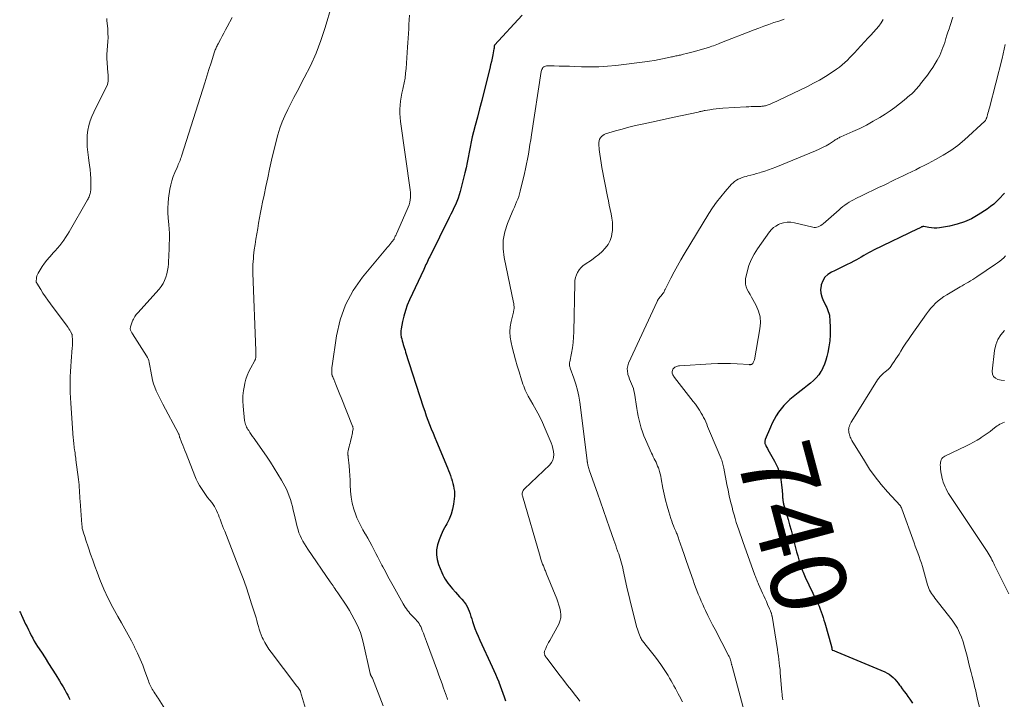
# Model space of a CAD drawing. Units: feet. Extents: x 2020000 to 2025000, y 535000 to 540000.
# Drawn here: x 2020405 to 2020666, y 536117 to 536297 of the extents above; entities that cross this region are included whole.
import ezdxf
from ezdxf.enums import TextEntityAlignment as Align

# ---------------------------------------------------------------- set-up
doc = ezdxf.new("R2010")
doc.units = ezdxf.units.FT
doc.header["$LTSCALE"] = 100
doc.header["$MEASUREMENT"] = 0
for name, color, linetype, lineweight in [('CONTOUR INDEX', 32, 'Continuous', 25), ('CONTOUR INDEX LABEL', 7, 'Continuous', 15), ('CONTOUR INTERMEDIATE', 40, 'Continuous', 15)]:
    doc.layers.add(name, color=color, linetype=linetype, lineweight=lineweight)
doc.styles.add('slant', font='romans.shx', dxfattribs={"oblique": 14.999978})

msp = doc.modelspace()

# ---------------------------------------------------------------- linework, layer by layer
at = {"layer": 'CONTOUR INDEX', "flags": 128}
for points, elevation in [([(2020538.04, 536298.53), (2020530.76, 536290.62), (2020530.74, 536290.6), (2020530.73, 536290.58), (2020530.72, 536290.56), (2020530.71, 536290.54), (2020530.69, 536290.47), (2020530.68, 536290.45), (2020530.68, 536290.43), (2020530.67, 536290.4), (2020530.67, 536290.38), (2020530.65, 536290.16), (2020530.63, 536290.03), (2020530.62, 536289.89), (2020530.6, 536289.76), (2020530.57, 536289.63), (2020530.27, 536288.07), (2020530.09, 536287.15), (2020529.89, 536286.24), (2020529.68, 536285.34), (2020529.46, 536284.43), (2020527.89, 536278.13), (2020527.33, 536275.93), (2020526.77, 536273.73), (2020526.2, 536271.53), (2020525.62, 536269.33), (2020525.18, 536267.64), (2020524.84, 536266.29), (2020524.53, 536264.93), (2020524.26, 536263.56), (2020524.01, 536262.18), (2020523.77, 536260.81), (2020523.5, 536259.44), (2020523.2, 536258.07), (2020522.87, 536256.72), (2020521.62, 536251.79), (2020521.36, 536250.89), (2020521.07, 536250), (2020520.73, 536249.13), (2020520.36, 536248.27), (2020519.96, 536247.42), (2020519.56, 536246.57), (2020519.15, 536245.73), (2020518.74, 536244.89), (2020513.54, 536234.49), (2020513.34, 536234.07), (2020513.13, 536233.65), (2020512.93, 536233.23), (2020512.73, 536232.81), (2020512.54, 536232.38), (2020512.34, 536231.95), (2020512.14, 536231.53), (2020511.94, 536231.1), (2020508.17, 536223.01), (2020507.59, 536221.62), (2020507.07, 536220.2), (2020506.65, 536218.75), (2020506.31, 536217.27), (2020505.94, 536215.36), (2020505.87, 536214.82), (2020505.85, 536214.29), (2020505.89, 536213.76), (2020505.99, 536213.22), (2020506, 536213.18), (2020506.12, 536212.67), (2020506.26, 536212.16), (2020506.39, 536211.66), (2020506.53, 536211.16), (2020506.68, 536210.65), (2020506.83, 536210.15), (2020506.99, 536209.65), (2020507.14, 536209.15), (2020511.82, 536194.64), (2020512.21, 536193.47), (2020512.62, 536192.3), (2020513.05, 536191.15), (2020513.5, 536190), (2020513.96, 536188.85), (2020514.42, 536187.71), (2020514.89, 536186.57), (2020515.36, 536185.43), (2020518.24, 536178.48), (2020518.52, 536177.81), (2020518.78, 536177.13), (2020519.03, 536176.44), (2020519.26, 536175.75), (2020519.28, 536175.69), (2020519.49, 536175.03), (2020519.68, 536174.36), (2020519.84, 536173.68), (2020519.98, 536173), (2020520.07, 536172.31), (2020520.12, 536171.62), (2020520.1, 536170.93), (2020520.03, 536170.25), (2020519.83, 536168.86), (2020519.56, 536167.5), (2020519.19, 536166.18), (2020518.67, 536164.9), (2020518.05, 536163.66), (2020517.78, 536163.19), (2020517.13, 536161.95), (2020516.55, 536160.7), (2020516.05, 536159.4), (2020515.61, 536158.08), (2020515.37, 536156.75), (2020515.3, 536155.42), (2020515.51, 536154.12), (2020515.89, 536152.82), (2020516.75, 536150.72), (2020517.02, 536150.12), (2020517.31, 536149.54), (2020517.63, 536148.98), (2020517.98, 536148.43), (2020518.36, 536147.9), (2020518.75, 536147.37), (2020519.16, 536146.87), (2020519.59, 536146.38), (2020520.39, 536145.5), (2020520.93, 536144.89), (2020521.48, 536144.27), (2020522.02, 536143.65), (2020522.55, 536143.03), (2020522.69, 536142.86), (2020523.11, 536142.3), (2020523.49, 536141.71), (2020523.78, 536141.08), (2020524.03, 536140.42), (2020524.24, 536139.74), (2020524.46, 536139.06), (2020524.68, 536138.39), (2020524.9, 536137.71), (2020525.17, 536136.94), (2020525.55, 536135.88), (2020525.95, 536134.84), (2020526.38, 536133.81), (2020526.84, 536132.78), (2020530.14, 536125.69), (2020530.59, 536124.7), (2020531.03, 536123.71), (2020531.45, 536122.71), (2020531.86, 536121.7), (2020531.89, 536121.63), (2020532.27, 536120.66), (2020532.63, 536119.68), (2020532.97, 536118.69), (2020533.3, 536117.7), (2020533.63, 536116.7)], 760), ([(2020666.06, 536251.37), (2020665.81, 536251.07), (2020664.84, 536250), (2020664.06, 536249.2), (2020663.25, 536248.45), (2020662.38, 536247.77), (2020661.48, 536247.12), (2020659.11, 536245.57), (2020657.32, 536244.56), (2020655.47, 536243.7), (2020653.52, 536243.08), (2020651.52, 536242.62), (2020648.85, 536242.18), (2020648.13, 536242.1), (2020647.41, 536242.07), (2020646.7, 536242.12), (2020645.98, 536242.22), (2020644.71, 536242.46), (2020644.63, 536242.47), (2020644.55, 536242.47), (2020644.47, 536242.47), (2020644.39, 536242.46), (2020644.31, 536242.45), (2020644.24, 536242.43), (2020644.16, 536242.4), (2020644.09, 536242.37), (2020643.86, 536242.26), (2020643.68, 536242.17), (2020643.49, 536242.08), (2020643.31, 536241.99), (2020643.12, 536241.9), (2020631.34, 536236.22), (2020630.67, 536235.88), (2020630.01, 536235.53), (2020629.36, 536235.16), (2020628.72, 536234.77), (2020628.08, 536234.38), (2020627.44, 536234), (2020626.78, 536233.65), (2020626.12, 536233.31), (2020625.28, 536232.9), (2020624.19, 536232.36), (2020623.1, 536231.83), (2020622.01, 536231.3), (2020620.92, 536230.78), (2020620.13, 536230.41), (2020619.19, 536229.79), (2020618.4, 536229.04), (2020617.85, 536228.11), (2020617.46, 536227.05), (2020617.4, 536226.78), (2020617.29, 536225.76), (2020617.32, 536224.77), (2020617.57, 536223.8), (2020617.95, 536222.85), (2020618.45, 536221.92), (2020618.69, 536221.45), (2020618.92, 536220.97), (2020619.13, 536220.47), (2020619.32, 536219.98), (2020619.47, 536219.47), (2020619.6, 536218.96), (2020619.67, 536218.43), (2020619.71, 536217.9), (2020619.8, 536215.37), (2020619.79, 536213.77), (2020619.7, 536212.19), (2020619.49, 536210.62), (2020619.2, 536209.06), (2020618.97, 536208.05), (2020618.68, 536207.02), (2020618.33, 536206), (2020617.89, 536205.03), (2020617.39, 536204.07), (2020617.36, 536204.02), (2020616.77, 536203.16), (2020616.13, 536202.34), (2020615.4, 536201.61), (2020614.61, 536200.94), (2020613.77, 536200.3), (2020612.94, 536199.65), (2020612.12, 536199), (2020611.3, 536198.34), (2020609.15, 536196.58), (2020608.3, 536195.82), (2020607.51, 536195.03), (2020606.79, 536194.16), (2020606.11, 536193.26), (2020605.51, 536192.3), (2020604.94, 536191.32), (2020604.43, 536190.31), (2020603.96, 536189.28), (2020602.58, 536186), (2020602.53, 536185.83), (2020602.48, 536185.66), (2020602.46, 536185.49), (2020602.46, 536185.31), (2020602.48, 536185.14), (2020602.51, 536184.96), (2020602.56, 536184.8), (2020602.63, 536184.63), (2020602.73, 536184.42), (2020602.86, 536184.16), (2020603, 536183.9), (2020603.14, 536183.64), (2020603.29, 536183.38), (2020605.07, 536180.25), (2020605.52, 536179.38), (2020605.91, 536178.49), (2020606.22, 536177.56), (2020606.48, 536176.61), (2020606.58, 536176.16), (2020606.73, 536175.42), (2020606.85, 536174.68), (2020606.94, 536173.93), (2020607.02, 536173.18), (2020607.06, 536172.52), (2020607.09, 536172.1), (2020607.12, 536171.68), (2020607.15, 536171.26), (2020607.17, 536170.84), (2020607.19, 536170.49), (2020607.21, 536170.25), (2020607.24, 536170), (2020607.27, 536169.76), (2020607.31, 536169.52), (2020607.36, 536169.28), (2020607.41, 536169.05), (2020607.47, 536168.81), (2020607.54, 536168.58), (2020608.65, 536164.76), (2020609.05, 536163.34), (2020609.44, 536161.92), (2020609.82, 536160.49), (2020610.19, 536159.06), (2020610.37, 536158.3), (2020610.64, 536157.25), (2020610.92, 536156.2), (2020611.21, 536155.15), (2020611.5, 536154.1), (2020611.85, 536152.89), (2020611.99, 536152.45), (2020612.13, 536152.02), (2020612.29, 536151.6), (2020612.45, 536151.17), (2020612.63, 536150.76), (2020612.81, 536150.34), (2020613, 536149.93), (2020613.2, 536149.51), (2020616.21, 536143.18), (2020616.54, 536142.47), (2020616.85, 536141.75), (2020617.14, 536141.02), (2020617.42, 536140.29), (2020617.68, 536139.55), (2020617.93, 536138.81), (2020618.16, 536138.07), (2020618.38, 536137.32), (2020620.15, 536131.09), (2020620.17, 536131), (2020620.19, 536130.91), (2020620.21, 536130.81), (2020620.23, 536130.72), (2020620.25, 536130.64), (2020620.26, 536130.59), (2020620.27, 536130.53), (2020620.27, 536130.47), (2020620.27, 536130.42), (2020620.27, 536130.34), (2020620.27, 536130.32), (2020620.27, 536130.3), (2020620.28, 536130.28), (2020620.28, 536130.26), (2020620.3, 536130.17), (2020620.31, 536130.16), (2020620.32, 536130.14), (2020620.35, 536130.12), (2020620.75, 536129.98), (2020620.96, 536129.9), (2020621.18, 536129.82), (2020621.39, 536129.73), (2020621.6, 536129.65), (2020634.34, 536124.33), (2020634.93, 536124.04), (2020635.49, 536123.71), (2020636.02, 536123.32), (2020636.51, 536122.88), (2020636.98, 536122.4), (2020637.42, 536121.91), (2020637.84, 536121.39), (2020638.24, 536120.86), (2020638.45, 536120.56), (2020638.95, 536119.87), (2020639.45, 536119.18), (2020639.95, 536118.5), (2020640.46, 536117.81), (2020640.97, 536117.14), (2020641.69, 536116.09)], 740), ([(2020404.69, 536140.47), (2020404.8, 536140.24), (2020404.92, 536140.02), (2020405.03, 536139.8), (2020405.14, 536139.58), (2020405.24, 536139.36), (2020406.3, 536137.05), (2020406.66, 536136.29), (2020407.03, 536135.52), (2020407.4, 536134.77), (2020407.79, 536134.01), (2020408.19, 536133.27), (2020408.6, 536132.53), (2020409.03, 536131.81), (2020409.48, 536131.09), (2020410.49, 536129.55), (2020411.45, 536128.07), (2020412.4, 536126.58), (2020413.35, 536125.09), (2020414.28, 536123.59), (2020415.27, 536122.01), (2020415.77, 536121.2), (2020416.25, 536120.38), (2020416.72, 536119.55), (2020417.18, 536118.72), (2020417.48, 536118.16), (2020417.77, 536117.6), (2020418.05, 536117.03)], 780)]:
    msp.add_lwpolyline(points, dxfattribs=dict(at, elevation=elevation))
at = {"layer": 'CONTOUR INTERMEDIATE', "flags": 128}
for points, elevation in [([(2020487.45, 536300.94), (2020485.78, 536295.31), (2020484.64, 536291.86), (2020483.37, 536288.47), (2020481.88, 536285.16), (2020480.26, 536281.91), (2020478.32, 536278.32), (2020477.49, 536276.73), (2020476.67, 536275.13), (2020475.88, 536273.51), (2020475.11, 536271.88), (2020474.41, 536270.23), (2020473.78, 536268.56), (2020473.24, 536266.85), (2020472.78, 536265.11), (2020471.57, 536260.06), (2020471.04, 536257.75), (2020470.53, 536255.45), (2020470.04, 536253.14), (2020469.56, 536250.82), (2020469.2, 536248.98), (2020468.93, 536247.58), (2020468.66, 536246.18), (2020468.4, 536244.78), (2020468.14, 536243.38), (2020467.89, 536241.98), (2020467.65, 536240.57), (2020467.43, 536239.16), (2020467.21, 536237.75), (2020466.99, 536236.27), (2020466.89, 536235.5), (2020466.8, 536234.74), (2020466.73, 536233.97), (2020466.67, 536233.21), (2020466.63, 536232.44), (2020466.61, 536231.67), (2020466.61, 536230.9), (2020466.63, 536230.13), (2020467.38, 536209.61), (2020467.38, 536209.32), (2020467.39, 536209.04), (2020467.4, 536208.75), (2020467.4, 536208.46), (2020467.4, 536208.28), (2020467.39, 536208.09), (2020467.38, 536207.9), (2020467.35, 536207.7), (2020467.32, 536207.51), (2020467.26, 536207.27), (2020467.25, 536207.2), (2020467.22, 536207.14), (2020467.2, 536207.08), (2020467.16, 536207.02), (2020467.13, 536206.96), (2020467.09, 536206.9), (2020467.06, 536206.84), (2020467.02, 536206.78), (2020466.03, 536204.97), (2020465.54, 536204), (2020465.11, 536203), (2020464.76, 536201.96), (2020464.47, 536200.91), (2020464.34, 536200.33), (2020464.1, 536198.96), (2020463.95, 536197.59), (2020463.93, 536196.21), (2020464.01, 536194.83), (2020464.41, 536191.03), (2020464.46, 536190.67), (2020464.54, 536190.31), (2020464.65, 536189.97), (2020464.78, 536189.63), (2020464.93, 536189.3), (2020465.1, 536188.97), (2020465.29, 536188.66), (2020465.49, 536188.35), (2020465.8, 536187.88), (2020466.17, 536187.34), (2020466.54, 536186.81), (2020466.91, 536186.28), (2020467.28, 536185.74), (2020470.23, 536181.54), (2020471.28, 536179.99), (2020472.29, 536178.43), (2020473.26, 536176.83), (2020474.19, 536175.21), (2020475.05, 536173.65), (2020475.5, 536172.78), (2020475.9, 536171.9), (2020476.25, 536170.99), (2020476.56, 536170.07), (2020476.83, 536169.13), (2020477.09, 536168.19), (2020477.33, 536167.25), (2020477.56, 536166.3), (2020478.36, 536162.85), (2020478.58, 536162.05), (2020478.83, 536161.26), (2020479.14, 536160.5), (2020479.49, 536159.75), (2020479.88, 536159.01), (2020480.29, 536158.29), (2020480.73, 536157.58), (2020481.19, 536156.89), (2020487.11, 536148.28), (2020487.37, 536147.91), (2020487.62, 536147.54), (2020487.87, 536147.17), (2020488.12, 536146.8), (2020488.37, 536146.43), (2020488.62, 536146.06), (2020488.86, 536145.69), (2020489.11, 536145.32), (2020491.5, 536141.74), (2020492.21, 536140.64), (2020492.89, 536139.51), (2020493.52, 536138.36), (2020494.13, 536137.2), (2020494.67, 536136), (2020495.15, 536134.79), (2020495.54, 536133.54), (2020495.87, 536132.27), (2020497.74, 536123.89), (2020497.76, 536123.81), (2020497.78, 536123.73), (2020497.81, 536123.65), (2020497.84, 536123.57), (2020497.87, 536123.5), (2020497.91, 536123.42), (2020497.95, 536123.35), (2020497.99, 536123.28), (2020498.04, 536123.21), (2020498.08, 536123.14), (2020498.12, 536123.07), (2020498.16, 536123), (2020498.2, 536122.93), (2020498.24, 536122.86), (2020498.27, 536122.79), (2020498.31, 536122.72), (2020498.34, 536122.65), (2020501.22, 536115.35)], 768), ([(2020508.18, 536298.56), (2020508.1, 536297.34), (2020508.02, 536296.12), (2020507.96, 536294.9), (2020507.9, 536293.68), (2020507.84, 536292.47), (2020507.76, 536291.25), (2020507.68, 536290.03), (2020507.27, 536284.41), (2020507.15, 536283.13), (2020506.98, 536281.86), (2020506.75, 536280.59), (2020506.47, 536279.34), (2020506.37, 536278.95), (2020506.14, 536277.89), (2020505.94, 536276.82), (2020505.79, 536275.75), (2020505.68, 536274.67), (2020505.63, 536273.58), (2020505.63, 536272.5), (2020505.7, 536271.42), (2020505.81, 536270.34), (2020508.39, 536252.2), (2020508.46, 536251.54), (2020508.48, 536250.89), (2020508.44, 536250.23), (2020508.35, 536249.57), (2020508.22, 536248.92), (2020508.05, 536248.28), (2020507.83, 536247.66), (2020507.58, 536247.04), (2020504.71, 536240.59), (2020504.61, 536240.37), (2020504.51, 536240.15), (2020504.41, 536239.93), (2020504.31, 536239.71), (2020504.12, 536239.3), (2020504.06, 536239.18), (2020503.49, 536238.43), (2020503.22, 536238.07), (2020502.93, 536237.71), (2020502.65, 536237.36), (2020502.36, 536237), (2020495.72, 536229.05), (2020493.23, 536225.5), (2020491.17, 536221.75), (2020489.76, 536217.71), (2020488.78, 536213.48), (2020487.64, 536205.52), (2020487.6, 536205.11), (2020487.57, 536204.71), (2020487.56, 536204.31), (2020487.57, 536203.9), (2020487.6, 536203.14), (2020487.61, 536203.12), (2020487.61, 536203.09), (2020487.61, 536203.07), (2020487.62, 536203.05), (2020487.64, 536202.96), (2020487.65, 536202.93), (2020487.66, 536202.91), (2020487.67, 536202.89), (2020487.68, 536202.87), (2020487.8, 536202.6), (2020487.87, 536202.45), (2020487.93, 536202.29), (2020488, 536202.13), (2020488.07, 536201.98), (2020488.65, 536200.56), (2020489, 536199.7), (2020489.35, 536198.84), (2020489.7, 536197.97), (2020490.04, 536197.1), (2020493.07, 536189.51), (2020493.1, 536189.42), (2020493.13, 536189.33), (2020493.16, 536189.23), (2020493.17, 536189.14), (2020493.19, 536189.04), (2020493.19, 536188.95), (2020493.19, 536188.85), (2020493.18, 536188.76), (2020493.08, 536188.15), (2020493.01, 536187.75), (2020492.94, 536187.36), (2020492.85, 536186.96), (2020492.76, 536186.57), (2020492.51, 536185.54), (2020492.38, 536185.04), (2020492.26, 536184.54), (2020492.14, 536184.04), (2020492.02, 536183.54), (2020491.86, 536182.9), (2020491.83, 536182.72), (2020491.81, 536182.54), (2020491.8, 536182.36), (2020491.8, 536182.18), (2020491.82, 536181.98), (2020491.82, 536181.9), (2020491.84, 536181.81), (2020491.85, 536181.73), (2020491.87, 536181.65), (2020491.89, 536181.56), (2020491.91, 536181.48), (2020491.92, 536181.39), (2020491.93, 536181.31), (2020492.13, 536178.97), (2020492.23, 536177.72), (2020492.31, 536176.47), (2020492.39, 536175.21), (2020492.45, 536173.96), (2020492.51, 536172.28), (2020492.67, 536170.67), (2020492.93, 536169.09), (2020493.36, 536167.54), (2020493.91, 536166.02), (2020494.23, 536165.25), (2020494.72, 536164.15), (2020495.25, 536163.06), (2020495.82, 536162), (2020496.43, 536160.95), (2020496.48, 536160.86), (2020497.07, 536159.86), (2020497.65, 536158.86), (2020498.19, 536157.84), (2020498.73, 536156.82), (2020499.25, 536155.78), (2020499.77, 536154.75), (2020500.3, 536153.72), (2020500.84, 536152.7), (2020501.09, 536152.21), (2020501.76, 536150.94), (2020502.44, 536149.68), (2020503.13, 536148.42), (2020503.83, 536147.17), (2020506.53, 536142.4), (2020506.79, 536141.95), (2020507.06, 536141.51), (2020507.35, 536141.09), (2020507.65, 536140.67), (2020507.97, 536140.26), (2020508.3, 536139.86), (2020508.65, 536139.49), (2020509.01, 536139.12), (2020509.22, 536138.91), (2020509.54, 536138.58), (2020509.86, 536138.25), (2020510.15, 536137.9), (2020510.44, 536137.54), (2020510.7, 536137.16), (2020510.94, 536136.77), (2020511.14, 536136.36), (2020511.33, 536135.94), (2020511.57, 536135.33), (2020511.85, 536134.6), (2020512.13, 536133.87), (2020512.41, 536133.13), (2020512.68, 536132.39), (2020515.57, 536124.56), (2020515.98, 536123.44), (2020516.4, 536122.32), (2020516.81, 536121.2), (2020517.22, 536120.07), (2020517.76, 536118.59), (2020517.89, 536118.21), (2020518.02, 536117.82), (2020518.13, 536117.43), (2020518.23, 536117.04)], 764), ([(2020427.81, 536297.64), (2020427.85, 536297.12), (2020428.07, 536294.9), (2020428.14, 536293.77), (2020428.17, 536292.65), (2020428.11, 536291.53), (2020428.01, 536290.4), (2020427.91, 536289.28), (2020427.85, 536288.16), (2020427.86, 536287.03), (2020427.91, 536285.91), (2020428.13, 536283.29), (2020428.16, 536282.83), (2020428.19, 536282.38), (2020428.21, 536281.93), (2020428.22, 536281.48), (2020428.19, 536281.03), (2020428.12, 536280.59), (2020428, 536280.17), (2020427.82, 536279.76), (2020426.09, 536276.31), (2020425.52, 536275.16), (2020424.95, 536274), (2020424.41, 536272.84), (2020423.87, 536271.68), (2020423.41, 536270.49), (2020423.04, 536269.28), (2020422.81, 536268.04), (2020422.67, 536266.77), (2020422.65, 536266.47), (2020422.62, 536265.03), (2020422.65, 536263.6), (2020422.77, 536262.18), (2020422.96, 536260.76), (2020423.09, 536259.99), (2020423.26, 536258.79), (2020423.41, 536257.6), (2020423.5, 536256.4), (2020423.57, 536255.19), (2020423.63, 536253.54), (2020423.63, 536253.16), (2020423.63, 536252.78), (2020423.6, 536252.4), (2020423.56, 536252.03), (2020423.54, 536251.88), (2020423.49, 536251.58), (2020423.43, 536251.28), (2020423.34, 536250.99), (2020423.25, 536250.7), (2020423.13, 536250.41), (2020423.01, 536250.13), (2020422.87, 536249.86), (2020422.73, 536249.59), (2020417.85, 536241.11), (2020417.39, 536240.34), (2020416.91, 536239.59), (2020416.41, 536238.86), (2020415.88, 536238.14), (2020415.33, 536237.44), (2020414.76, 536236.75), (2020414.16, 536236.08), (2020413.55, 536235.43), (2020413.31, 536235.19), (2020412.6, 536234.4), (2020411.92, 536233.59), (2020411.3, 536232.73), (2020410.71, 536231.85), (2020409.65, 536230.13), (2020409.46, 536229.77), (2020409.3, 536229.39), (2020409.21, 536229), (2020409.14, 536228.59), (2020409.1, 536228.06), (2020409.11, 536227.91), (2020409.13, 536227.77), (2020409.17, 536227.64), (2020409.24, 536227.51), (2020410.29, 536225.8), (2020410.9, 536224.83), (2020411.54, 536223.88), (2020412.2, 536222.94), (2020412.87, 536222.01), (2020417.32, 536216.09), (2020417.56, 536215.75), (2020417.79, 536215.39), (2020418.01, 536215.03), (2020418.21, 536214.66), (2020418.52, 536214.05), (2020418.55, 536213.98), (2020418.58, 536213.9), (2020418.61, 536213.83), (2020418.63, 536213.75), (2020418.64, 536213.67), (2020418.66, 536213.6), (2020418.66, 536213.52), (2020418.67, 536213.44), (2020418.71, 536212.5), (2020418.73, 536211.95), (2020418.73, 536211.4), (2020418.71, 536210.85), (2020418.67, 536210.3), (2020418.37, 536206.78), (2020418.27, 536205.39), (2020418.19, 536204), (2020418.14, 536202.6), (2020418.11, 536201.21), (2020418.11, 536199.81), (2020418.14, 536198.42), (2020418.2, 536197.02), (2020418.28, 536195.63), (2020418.94, 536186.39), (2020418.97, 536185.97), (2020419.01, 536185.54), (2020419.05, 536185.12), (2020419.09, 536184.69), (2020419.14, 536184.12), (2020419.16, 536183.98), (2020419.18, 536183.84), (2020419.2, 536183.7), (2020419.22, 536183.57), (2020419.24, 536183.43), (2020419.26, 536183.29), (2020419.29, 536183.15), (2020419.31, 536183.01), (2020419.4, 536182.4), (2020419.47, 536181.96), (2020419.53, 536181.51), (2020419.59, 536181.06), (2020419.65, 536180.62), (2020420.31, 536175.42), (2020420.4, 536174.7), (2020420.47, 536173.97), (2020420.53, 536173.25), (2020420.58, 536172.52), (2020420.63, 536171.8), (2020420.67, 536171.07), (2020420.72, 536170.35), (2020420.77, 536169.62), (2020421.21, 536163.43), (2020421.26, 536162.93), (2020421.34, 536162.43), (2020421.46, 536161.95), (2020421.59, 536161.46), (2020421.75, 536160.98), (2020421.91, 536160.5), (2020422.06, 536160.02), (2020422.22, 536159.54), (2020422.98, 536157.24), (2020423.53, 536155.61), (2020424.1, 536153.99), (2020424.68, 536152.38), (2020425.28, 536150.77), (2020426.01, 536148.86), (2020427.04, 536146.33), (2020428.16, 536143.84), (2020429.4, 536141.41), (2020430.73, 536139.02), (2020431.73, 536137.32), (2020432.63, 536135.76), (2020433.5, 536134.19), (2020434.35, 536132.61), (2020435.18, 536131.01), (2020435.23, 536130.93), (2020435.99, 536129.36), (2020436.71, 536127.76), (2020437.36, 536126.14), (2020437.97, 536124.5), (2020438.86, 536121.96), (2020439, 536121.58), (2020439.15, 536121.2), (2020439.32, 536120.83), (2020439.5, 536120.47), (2020439.69, 536120.11), (2020439.9, 536119.76), (2020440.11, 536119.42), (2020440.34, 536119.08), (2020440.42, 536118.96), (2020440.7, 536118.56), (2020440.97, 536118.16), (2020441.23, 536117.76), (2020441.49, 536117.35), (2020444.59, 536112.46)], 776), ([(2020461.11, 536297.95), (2020459.81, 536295.5), (2020459.37, 536294.66), (2020458.91, 536293.82), (2020458.46, 536292.98), (2020458, 536292.14), (2020457.37, 536290.99), (2020457.23, 536290.73), (2020457.09, 536290.46), (2020456.97, 536290.19), (2020456.85, 536289.92), (2020456.73, 536289.64), (2020456.62, 536289.36), (2020456.52, 536289.08), (2020456.43, 536288.79), (2020455.5, 536285.87), (2020454.94, 536284.13), (2020454.39, 536282.38), (2020453.83, 536280.64), (2020453.28, 536278.89), (2020447.7, 536261.19), (2020447.58, 536260.8), (2020447.44, 536260.42), (2020447.29, 536260.04), (2020447.14, 536259.67), (2020446.98, 536259.3), (2020446.82, 536258.93), (2020446.65, 536258.56), (2020446.49, 536258.19), (2020445.87, 536256.81), (2020445.44, 536255.73), (2020445.07, 536254.64), (2020444.79, 536253.52), (2020444.58, 536252.38), (2020444.23, 536250.01), (2020444.09, 536248.71), (2020444.01, 536247.42), (2020444.03, 536246.12), (2020444.11, 536244.82), (2020444.29, 536242.95), (2020444.32, 536242.58), (2020444.36, 536242.22), (2020444.39, 536241.85), (2020444.43, 536241.48), (2020444.46, 536241.11), (2020444.48, 536240.75), (2020444.48, 536240.38), (2020444.48, 536240.01), (2020444.46, 536238.91), (2020444.43, 536237.99), (2020444.4, 536237.08), (2020444.36, 536236.16), (2020444.32, 536235.25), (2020444.19, 536232.61), (2020444.1, 536231.7), (2020443.97, 536230.79), (2020443.77, 536229.9), (2020443.52, 536229.02), (2020443.18, 536228.17), (2020442.77, 536227.36), (2020442.27, 536226.61), (2020441.71, 536225.9), (2020436.07, 536219.61), (2020436.01, 536219.55), (2020435.96, 536219.49), (2020435.9, 536219.44), (2020435.84, 536219.38), (2020435.78, 536219.32), (2020435.73, 536219.26), (2020435.68, 536219.2), (2020435.63, 536219.14), (2020435.28, 536218.63), (2020435.08, 536218.3), (2020434.89, 536217.96), (2020434.74, 536217.61), (2020434.6, 536217.25), (2020434.13, 536215.87), (2020434.09, 536215.72), (2020434.06, 536215.57), (2020434.05, 536215.41), (2020434.06, 536215.26), (2020434.09, 536215.11), (2020434.13, 536214.96), (2020434.18, 536214.82), (2020434.26, 536214.68), (2020434.28, 536214.64), (2020434.38, 536214.49), (2020434.48, 536214.33), (2020434.57, 536214.18), (2020434.67, 536214.03), (2020438.37, 536208.18), (2020438.6, 536207.77), (2020438.8, 536207.35), (2020438.96, 536206.91), (2020439.1, 536206.45), (2020439.2, 536205.99), (2020439.3, 536205.53), (2020439.39, 536205.06), (2020439.47, 536204.59), (2020439.78, 536202.73), (2020439.98, 536201.76), (2020440.24, 536200.8), (2020440.57, 536199.86), (2020440.95, 536198.94), (2020441.39, 536198.04), (2020441.83, 536197.14), (2020442.28, 536196.25), (2020442.75, 536195.36), (2020446.88, 536187.59), (2020446.9, 536187.54), (2020446.93, 536187.5), (2020446.95, 536187.45), (2020446.96, 536187.39), (2020446.98, 536187.34), (2020446.99, 536187.29), (2020447.01, 536187.24), (2020447.02, 536187.19), (2020447.06, 536187.03), (2020447.09, 536186.9), (2020447.13, 536186.77), (2020447.17, 536186.65), (2020447.22, 536186.52), (2020447.7, 536185.28), (2020447.99, 536184.53), (2020448.28, 536183.79), (2020448.57, 536183.04), (2020448.86, 536182.29), (2020451.19, 536176.35), (2020451.57, 536175.47), (2020451.98, 536174.61), (2020452.43, 536173.78), (2020452.93, 536172.97), (2020453.46, 536172.18), (2020454, 536171.39), (2020454.57, 536170.63), (2020455.16, 536169.88), (2020455.68, 536169.24), (2020456.05, 536168.74), (2020456.4, 536168.23), (2020456.7, 536167.69), (2020456.98, 536167.13), (2020457.23, 536166.57), (2020457.47, 536165.99), (2020457.7, 536165.41), (2020457.93, 536164.83), (2020458.03, 536164.56), (2020458.3, 536163.84), (2020458.57, 536163.13), (2020458.84, 536162.41), (2020459.12, 536161.69), (2020463.16, 536151.3), (2020463.99, 536149.11), (2020464.79, 536146.9), (2020465.55, 536144.67), (2020466.28, 536142.44), (2020467.23, 536139.47), (2020467.46, 536138.71), (2020467.68, 536137.95), (2020467.87, 536137.18), (2020468.06, 536136.42), (2020468.26, 536135.65), (2020468.5, 536134.9), (2020468.78, 536134.17), (2020469.1, 536133.45), (2020469.31, 536133.03), (2020469.78, 536132.12), (2020470.29, 536131.24), (2020470.85, 536130.38), (2020471.44, 536129.55), (2020478, 536120.91), (2020478.17, 536120.69), (2020478.34, 536120.47), (2020478.51, 536120.26), (2020478.68, 536120.04), (2020478.89, 536119.77), (2020478.95, 536119.69), (2020479.01, 536119.6), (2020479.07, 536119.51), (2020479.12, 536119.41), (2020479.16, 536119.32), (2020479.21, 536119.22), (2020479.24, 536119.12), (2020479.28, 536119.02), (2020480.83, 536113.79)], 772), ([(2020607.56, 536297.51), (2020606.88, 536297.25), (2020606.2, 536297.01), (2020604.9, 536296.57), (2020603.57, 536296.11), (2020602.24, 536295.64), (2020600.92, 536295.14), (2020599.61, 536294.64), (2020590.57, 536291.1), (2020590.14, 536290.94), (2020589.72, 536290.78), (2020589.29, 536290.62), (2020588.86, 536290.46), (2020588.43, 536290.31), (2020588, 536290.16), (2020587.57, 536290.02), (2020587.13, 536289.89), (2020583.82, 536288.93), (2020583.1, 536288.73), (2020582.38, 536288.53), (2020581.66, 536288.36), (2020580.93, 536288.19), (2020580.07, 536287.99), (2020579.77, 536287.93), (2020579.47, 536287.86), (2020579.17, 536287.8), (2020578.87, 536287.73), (2020578.57, 536287.67), (2020578.27, 536287.6), (2020577.97, 536287.54), (2020577.67, 536287.47), (2020575.72, 536287.04), (2020574.45, 536286.78), (2020573.17, 536286.55), (2020571.88, 536286.35), (2020570.59, 536286.17), (2020562.97, 536285.25), (2020560.69, 536285.02), (2020558.41, 536284.88), (2020556.13, 536284.84), (2020553.84, 536284.87), (2020551.93, 536284.95), (2020550.6, 536285), (2020549.27, 536285.04), (2020547.93, 536285.06), (2020546.6, 536285.08), (2020544.5, 536285.1), (2020544.24, 536285.06), (2020543.99, 536284.98), (2020543.78, 536284.84), (2020543.59, 536284.65), (2020543.43, 536284.42), (2020543.31, 536284.17), (2020543.22, 536283.91), (2020543.15, 536283.64), (2020540.54, 536266.83), (2020540.34, 536265.53), (2020540.13, 536264.24), (2020539.92, 536262.95), (2020539.71, 536261.66), (2020539.48, 536260.37), (2020539.23, 536259.09), (2020538.96, 536257.81), (2020538.67, 536256.53), (2020537.57, 536251.89), (2020537.38, 536251.16), (2020537.16, 536250.44), (2020536.89, 536249.73), (2020536.61, 536249.04), (2020536.3, 536248.35), (2020536, 536247.66), (2020535.7, 536246.96), (2020535.41, 536246.27), (2020534.17, 536243.3), (2020533.48, 536241.1), (2020533.06, 536238.87), (2020533.05, 536236.6), (2020533.31, 536234.31), (2020535.79, 536222.35), (2020535.84, 536222.09), (2020535.88, 536221.83), (2020535.9, 536221.58), (2020535.92, 536221.32), (2020535.94, 536220.83), (2020535.94, 536220.72), (2020535.87, 536220.37), (2020535.84, 536220.21), (2020535.81, 536220.05), (2020535.77, 536219.9), (2020535.73, 536219.74), (2020535.14, 536217.29), (2020534.91, 536215.91), (2020534.81, 536214.53), (2020534.9, 536213.14), (2020535.13, 536211.76), (2020535.44, 536210.45), (2020535.85, 536208.81), (2020536.28, 536207.17), (2020536.75, 536205.55), (2020537.25, 536203.93), (2020537.93, 536201.81), (2020538.11, 536201.25), (2020538.29, 536200.71), (2020538.47, 536200.16), (2020538.66, 536199.61), (2020538.87, 536199.07), (2020539.1, 536198.54), (2020539.36, 536198.03), (2020539.64, 536197.52), (2020540.91, 536195.37), (2020541.8, 536193.79), (2020542.66, 536192.17), (2020543.44, 536190.53), (2020544.18, 536188.86), (2020545.75, 536185.12), (2020546.02, 536184.37), (2020546.24, 536183.6), (2020546.38, 536182.81), (2020546.46, 536182.01), (2020546.4, 536181.25), (2020546.22, 536180.53), (2020545.86, 536179.88), (2020545.38, 536179.28), (2020538.66, 536172.89), (2020538.49, 536172.7), (2020538.34, 536172.49), (2020538.23, 536172.27), (2020538.14, 536172.03), (2020538.1, 536171.77), (2020538.08, 536171.52), (2020538.1, 536171.27), (2020538.15, 536171.02), (2020542.82, 536154.99), (2020542.97, 536154.48), (2020543.14, 536153.97), (2020543.32, 536153.46), (2020543.5, 536152.96), (2020543.69, 536152.49), (2020543.79, 536152.23), (2020543.9, 536151.96), (2020544, 536151.7), (2020544.11, 536151.44), (2020544.22, 536151.18), (2020544.33, 536150.92), (2020544.43, 536150.66), (2020544.54, 536150.4), (2020547.24, 536143.75), (2020547.55, 536142.92), (2020547.83, 536142.07), (2020548.06, 536141.22), (2020548.27, 536140.35), (2020548.35, 536139.49), (2020548.31, 536138.65), (2020548.1, 536137.83), (2020547.76, 536137.03), (2020545.37, 536132.69), (2020545.09, 536132.16), (2020544.82, 536131.63), (2020544.57, 536131.08), (2020544.33, 536130.53), (2020544.03, 536129.82), (2020543.97, 536129.63), (2020543.94, 536129.43), (2020543.96, 536129.22), (2020544, 536129.02), (2020544.06, 536128.85), (2020544.11, 536128.73), (2020544.16, 536128.62), (2020544.22, 536128.52), (2020544.29, 536128.41), (2020544.36, 536128.31), (2020544.43, 536128.21), (2020544.51, 536128.12), (2020544.58, 536128.02), (2020548.13, 536123.34), (2020549.12, 536122.05), (2020550.12, 536120.76), (2020551.13, 536119.48), (2020552.14, 536118.21), (2020552.68, 536117.54), (2020553.41, 536116.59)], 756), ([(2020633.92, 536297.38), (2020633.33, 536296.52), (2020632.69, 536295.68), (2020632.02, 536294.87), (2020631.34, 536294.08), (2020630.64, 536293.29), (2020629.94, 536292.51), (2020626.98, 536289.33), (2020626.34, 536288.64), (2020625.69, 536287.96), (2020625.04, 536287.29), (2020624.39, 536286.62), (2020623.71, 536285.97), (2020623.01, 536285.35), (2020622.28, 536284.78), (2020621.51, 536284.23), (2020620.07, 536283.27), (2020618.54, 536282.29), (2020617, 536281.36), (2020615.41, 536280.5), (2020613.8, 536279.67), (2020606.23, 536276), (2020605.64, 536275.73), (2020605.05, 536275.46), (2020604.45, 536275.22), (2020603.85, 536274.98), (2020603.11, 536274.7), (2020602.87, 536274.62), (2020602.63, 536274.55), (2020602.39, 536274.49), (2020602.14, 536274.44), (2020601.89, 536274.41), (2020601.65, 536274.38), (2020601.4, 536274.36), (2020601.15, 536274.35), (2020600.27, 536274.34), (2020599.58, 536274.33), (2020598.89, 536274.31), (2020598.2, 536274.28), (2020597.51, 536274.24), (2020591.32, 536273.88), (2020590.45, 536273.82), (2020589.59, 536273.73), (2020588.74, 536273.62), (2020587.88, 536273.48), (2020586.65, 536273.27), (2020586.41, 536273.23), (2020586.18, 536273.18), (2020585.95, 536273.13), (2020585.71, 536273.08), (2020585.48, 536273.02), (2020585.25, 536272.97), (2020585.02, 536272.92), (2020584.79, 536272.87), (2020578.41, 536271.46), (2020576.4, 536271.02), (2020574.39, 536270.58), (2020572.37, 536270.16), (2020570.36, 536269.75), (2020569.9, 536269.65), (2020568.12, 536269.26), (2020566.35, 536268.84), (2020564.59, 536268.36), (2020562.84, 536267.85), (2020560.22, 536267.05), (2020559.82, 536266.87), (2020559.44, 536266.65), (2020559.12, 536266.36), (2020558.84, 536266.02), (2020558.63, 536265.63), (2020558.48, 536265.23), (2020558.42, 536264.8), (2020558.41, 536264.36), (2020558.55, 536262.89), (2020558.68, 536261.7), (2020558.83, 536260.52), (2020559.02, 536259.35), (2020559.23, 536258.17), (2020560.73, 536250.43), (2020560.95, 536249.29), (2020561.19, 536248.16), (2020561.43, 536247.02), (2020561.69, 536245.89), (2020561.9, 536244.75), (2020562.03, 536243.61), (2020562.06, 536242.46), (2020562.02, 536241.31), (2020562, 536241.04), (2020561.79, 536239.87), (2020561.43, 536238.76), (2020560.86, 536237.74), (2020560.14, 536236.78), (2020559.28, 536235.91), (2020558.38, 536235.08), (2020557.43, 536234.32), (2020556.43, 536233.61), (2020554.79, 536232.52), (2020554.2, 536232.06), (2020553.65, 536231.55), (2020553.19, 536230.96), (2020552.78, 536230.33), (2020552.46, 536229.64), (2020552.22, 536228.94), (2020552.08, 536228.21), (2020552.01, 536227.46), (2020551.79, 536214.54), (2020551.73, 536213.13), (2020551.61, 536211.72), (2020551.41, 536210.33), (2020551.17, 536208.94), (2020550.68, 536206.59), (2020550.64, 536206.38), (2020550.62, 536206.16), (2020550.62, 536205.95), (2020550.64, 536205.73), (2020550.67, 536205.52), (2020550.71, 536205.31), (2020550.77, 536205.1), (2020550.84, 536204.89), (2020551.82, 536202.23), (2020552.33, 536200.68), (2020552.77, 536199.12), (2020553.1, 536197.52), (2020553.36, 536195.91), (2020555.32, 536180.4), (2020555.34, 536180.25), (2020555.36, 536180.1), (2020555.38, 536179.94), (2020555.41, 536179.79), (2020555.43, 536179.64), (2020555.46, 536179.49), (2020555.49, 536179.34), (2020555.53, 536179.19), (2020555.61, 536178.88), (2020555.69, 536178.57), (2020555.78, 536178.27), (2020555.87, 536177.97), (2020555.97, 536177.67), (2020558.02, 536171.8), (2020558.83, 536169.48), (2020559.64, 536167.16), (2020560.46, 536164.84), (2020561.27, 536162.52), (2020562.39, 536159.3), (2020562.65, 536158.59), (2020562.9, 536157.87), (2020563.15, 536157.17), (2020563.41, 536156.46), (2020563.49, 536156.23), (2020563.7, 536155.63), (2020563.9, 536155.03), (2020564.1, 536154.43), (2020564.28, 536153.82), (2020564.45, 536153.21), (2020564.62, 536152.6), (2020564.76, 536151.98), (2020564.9, 536151.36), (2020565.34, 536149.3), (2020565.69, 536147.66), (2020566.06, 536146.01), (2020566.46, 536144.37), (2020566.86, 536142.73), (2020568.54, 536136.16), (2020568.68, 536135.65), (2020568.83, 536135.15), (2020569, 536134.65), (2020569.19, 536134.16), (2020569.37, 536133.73), (2020569.48, 536133.46), (2020569.61, 536133.2), (2020569.76, 536132.96), (2020569.92, 536132.71), (2020570.08, 536132.48), (2020570.26, 536132.25), (2020570.43, 536132.02), (2020570.61, 536131.79), (2020573.42, 536128.29), (2020574.18, 536127.3), (2020574.91, 536126.3), (2020575.6, 536125.27), (2020576.27, 536124.22), (2020576.79, 536123.37), (2020577.19, 536122.69), (2020577.59, 536122.01), (2020577.98, 536121.33), (2020578.36, 536120.64), (2020578.73, 536119.95), (2020579.1, 536119.26), (2020579.47, 536118.57), (2020579.83, 536117.87), (2020580.59, 536116.43)], 752), ([(2020652.41, 536298.06), (2020651.64, 536295.8), (2020651.35, 536294.94), (2020651.07, 536294.09), (2020650.79, 536293.22), (2020650.52, 536292.36), (2020650.43, 536292.05), (2020650.2, 536291.35), (2020649.97, 536290.64), (2020649.73, 536289.94), (2020649.47, 536289.24), (2020649.2, 536288.56), (2020648.89, 536287.88), (2020648.55, 536287.23), (2020648.18, 536286.58), (2020647.67, 536285.75), (2020647.02, 536284.71), (2020646.34, 536283.68), (2020645.62, 536282.68), (2020644.88, 536281.7), (2020643.8, 536280.31), (2020643.48, 536279.9), (2020643.15, 536279.51), (2020642.81, 536279.11), (2020642.47, 536278.73), (2020642.12, 536278.35), (2020641.75, 536277.99), (2020641.38, 536277.64), (2020640.99, 536277.3), (2020639.42, 536275.97), (2020638.21, 536275), (2020636.99, 536274.07), (2020635.72, 536273.19), (2020634.43, 536272.34), (2020632.97, 536271.43), (2020631.24, 536270.4), (2020629.48, 536269.42), (2020627.68, 536268.53), (2020625.86, 536267.68), (2020622.61, 536266.26), (2020622.39, 536266.16), (2020622.18, 536266.06), (2020621.97, 536265.94), (2020621.76, 536265.82), (2020621.55, 536265.7), (2020621.35, 536265.58), (2020621.14, 536265.45), (2020620.94, 536265.32), (2020619.6, 536264.47), (2020618.71, 536263.94), (2020617.8, 536263.45), (2020616.87, 536263), (2020615.93, 536262.58), (2020605.4, 536258.28), (2020604.44, 536257.9), (2020603.47, 536257.54), (2020602.49, 536257.21), (2020601.51, 536256.89), (2020601.05, 536256.76), (2020600.29, 536256.53), (2020599.52, 536256.31), (2020598.76, 536256.1), (2020597.98, 536255.9), (2020597.54, 536255.79), (2020597, 536255.64), (2020596.46, 536255.46), (2020595.93, 536255.25), (2020595.41, 536255.03), (2020594.92, 536254.75), (2020594.46, 536254.45), (2020594.03, 536254.09), (2020593.64, 536253.69), (2020591.96, 536251.79), (2020590.78, 536250.39), (2020589.66, 536248.95), (2020588.61, 536247.45), (2020587.62, 536245.91), (2020581.1, 536235.2), (2020580.17, 536233.62), (2020579.26, 536232.04), (2020578.38, 536230.43), (2020577.53, 536228.81), (2020575.99, 536225.81), (2020575.93, 536225.69), (2020575.87, 536225.55), (2020575.82, 536225.42), (2020575.77, 536225.29), (2020575.72, 536225.15), (2020575.66, 536225.03), (2020575.59, 536224.9), (2020575.51, 536224.79), (2020575.15, 536224.33), (2020574.98, 536224.12), (2020574.81, 536223.92), (2020574.63, 536223.72), (2020574.45, 536223.52), (2020574.28, 536223.32), (2020574.13, 536223.1), (2020573.99, 536222.88), (2020573.87, 536222.64), (2020566.33, 536206.21), (2020566.1, 536205.52), (2020565.97, 536204.83), (2020565.99, 536204.12), (2020566.1, 536203.4), (2020566.14, 536203.24), (2020566.34, 536202.61), (2020566.55, 536201.98), (2020566.81, 536201.37), (2020567.09, 536200.77), (2020567.35, 536200.17), (2020567.58, 536199.55), (2020567.75, 536198.92), (2020567.89, 536198.27), (2020568.51, 536194.26), (2020568.69, 536193.2), (2020568.9, 536192.15), (2020569.13, 536191.1), (2020569.38, 536190.06), (2020569.68, 536189.02), (2020570.01, 536188), (2020570.39, 536187), (2020570.8, 536186.01), (2020572.43, 536182.38), (2020572.65, 536181.89), (2020572.88, 536181.4), (2020573.12, 536180.91), (2020573.37, 536180.43), (2020573.61, 536179.94), (2020573.83, 536179.45), (2020574.03, 536178.95), (2020574.22, 536178.44), (2020574.31, 536178.19), (2020574.52, 536177.54), (2020574.7, 536176.89), (2020574.86, 536176.23), (2020574.99, 536175.57), (2020575.43, 536173.11), (2020575.74, 536171.51), (2020576.1, 536169.92), (2020576.52, 536168.35), (2020576.99, 536166.79), (2020577.55, 536165), (2020577.77, 536164.35), (2020578.01, 536163.69), (2020578.26, 536163.05), (2020578.52, 536162.41), (2020578.83, 536161.66), (2020578.95, 536161.4), (2020579.06, 536161.13), (2020579.17, 536160.86), (2020579.27, 536160.59), (2020579.38, 536160.32), (2020579.48, 536160.05), (2020579.58, 536159.78), (2020579.68, 536159.51), (2020580.55, 536157), (2020581.08, 536155.46), (2020581.61, 536153.93), (2020582.14, 536152.4), (2020582.67, 536150.87), (2020583.41, 536148.72), (2020583.75, 536147.78), (2020584.09, 536146.85), (2020584.44, 536145.91), (2020584.8, 536144.98), (2020585.18, 536144.06), (2020585.57, 536143.14), (2020585.98, 536142.24), (2020586.4, 536141.33), (2020586.75, 536140.61), (2020587.37, 536139.35), (2020587.99, 536138.09), (2020588.62, 536136.84), (2020589.27, 536135.6), (2020592.87, 536128.71), (2020593.02, 536128.42), (2020593.15, 536128.12), (2020593.26, 536127.81), (2020593.36, 536127.49), (2020593.45, 536127.2), (2020593.5, 536127.03), (2020593.54, 536126.86), (2020593.58, 536126.69), (2020593.62, 536126.52), (2020593.65, 536126.35), (2020593.69, 536126.18), (2020593.74, 536126.01), (2020593.78, 536125.84), (2020599.49, 536104.61)], 748), ([(2020666.22, 536290.76), (2020665.99, 536289.51), (2020665.72, 536288.28), (2020665.42, 536287.05), (2020662.07, 536273.95), (2020661.95, 536273.49), (2020661.82, 536273.02), (2020661.69, 536272.56), (2020661.55, 536272.09), (2020661.36, 536271.45), (2020661.31, 536271.31), (2020661.26, 536271.17), (2020661.21, 536271.04), (2020661.15, 536270.91), (2020661.09, 536270.78), (2020661.01, 536270.66), (2020660.92, 536270.55), (2020660.82, 536270.45), (2020655.43, 536265.52), (2020653.65, 536264.02), (2020651.8, 536262.62), (2020649.84, 536261.38), (2020647.81, 536260.23), (2020645.86, 536259.23), (2020644.75, 536258.67), (2020643.64, 536258.11), (2020642.52, 536257.56), (2020641.4, 536257.02), (2020640.28, 536256.48), (2020639.15, 536255.94), (2020638.03, 536255.4), (2020636.91, 536254.86), (2020634.11, 536253.5), (2020632.66, 536252.8), (2020631.21, 536252.1), (2020629.76, 536251.41), (2020628.31, 536250.71), (2020626.63, 536249.91), (2020626.03, 536249.6), (2020625.43, 536249.29), (2020624.86, 536248.94), (2020624.29, 536248.58), (2020623.74, 536248.2), (2020623.2, 536247.8), (2020622.67, 536247.38), (2020622.16, 536246.95), (2020617.96, 536243.24), (2020617.66, 536243), (2020617.34, 536242.77), (2020617.01, 536242.58), (2020616.67, 536242.41), (2020616.31, 536242.29), (2020615.94, 536242.22), (2020615.58, 536242.23), (2020615.2, 536242.28), (2020610.34, 536243.48), (2020609.36, 536243.63), (2020608.39, 536243.64), (2020607.43, 536243.47), (2020606.49, 536243.17), (2020606.07, 536242.99), (2020605.39, 536242.62), (2020604.75, 536242.19), (2020604.2, 536241.66), (2020603.69, 536241.07), (2020600.5, 536236.61), (2020599.6, 536235.18), (2020598.83, 536233.69), (2020598.24, 536232.12), (2020597.78, 536230.49), (2020597.38, 536228.65), (2020597.3, 536227.91), (2020597.33, 536227.19), (2020597.51, 536226.49), (2020597.8, 536225.8), (2020598.17, 536225.13), (2020598.54, 536224.46), (2020598.91, 536223.79), (2020599.29, 536223.11), (2020600.16, 536221.54), (2020600.79, 536220.06), (2020601.2, 536218.53), (2020601.3, 536216.96), (2020601.18, 536215.35), (2020599.7, 536207.16), (2020599.65, 536206.96), (2020599.59, 536206.76), (2020599.5, 536206.57), (2020599.39, 536206.39), (2020599.25, 536206.17), (2020599.2, 536206.1), (2020599.14, 536206.04), (2020599.08, 536205.99), (2020599.01, 536205.94), (2020598.94, 536205.91), (2020598.86, 536205.88), (2020598.78, 536205.86), (2020598.7, 536205.85), (2020598.62, 536205.84), (2020598.53, 536205.84), (2020598.45, 536205.84), (2020598.36, 536205.85), (2020595.11, 536206.06), (2020593.39, 536206.14), (2020591.68, 536206.17), (2020589.97, 536206.14), (2020588.25, 536206.06), (2020579.86, 536205.53), (2020579.59, 536205.5), (2020579.33, 536205.46), (2020579.07, 536205.39), (2020578.82, 536205.31), (2020578.59, 536205.19), (2020578.39, 536205.04), (2020578.23, 536204.85), (2020578.1, 536204.63), (2020577.95, 536204.27), (2020577.88, 536204.03), (2020577.85, 536203.8), (2020577.89, 536203.57), (2020577.96, 536203.34), (2020578.08, 536203.11), (2020578.21, 536202.89), (2020578.35, 536202.68), (2020578.5, 536202.47), (2020583.49, 536196.09), (2020584.06, 536195.33), (2020584.61, 536194.56), (2020585.12, 536193.76), (2020585.61, 536192.94), (2020585.89, 536192.44), (2020586.21, 536191.86), (2020586.51, 536191.27), (2020586.78, 536190.67), (2020587.04, 536190.06), (2020587.29, 536189.44), (2020587.54, 536188.82), (2020587.79, 536188.21), (2020588.05, 536187.6), (2020590.77, 536181.16), (2020590.9, 536180.83), (2020591.02, 536180.49), (2020591.13, 536180.16), (2020591.24, 536179.81), (2020591.33, 536179.47), (2020591.41, 536179.12), (2020591.49, 536178.77), (2020591.56, 536178.43), (2020592.39, 536174.09), (2020592.7, 536172.56), (2020593.03, 536171.04), (2020593.39, 536169.53), (2020593.77, 536168.02), (2020594.02, 536167.06), (2020594.3, 536166.04), (2020594.59, 536165.02), (2020594.9, 536164), (2020595.22, 536162.99), (2020595.56, 536161.99), (2020595.9, 536160.98), (2020596.25, 536159.98), (2020596.61, 536158.98), (2020599.86, 536149.97), (2020599.97, 536149.67), (2020600.09, 536149.37), (2020600.2, 536149.08), (2020600.32, 536148.79), (2020600.44, 536148.49), (2020600.57, 536148.2), (2020600.7, 536147.91), (2020600.82, 536147.62), (2020601.89, 536145.26), (2020602.23, 536144.51), (2020602.56, 536143.75), (2020602.89, 536143), (2020603.22, 536142.25), (2020603.74, 536141.05), (2020603.8, 536140.9), (2020603.87, 536140.74), (2020603.94, 536140.59), (2020604, 536140.43), (2020604.09, 536140.22), (2020604.12, 536140.17), (2020604.14, 536140.12), (2020604.16, 536140.07), (2020604.18, 536140.02), (2020604.19, 536139.97), (2020604.21, 536139.92), (2020604.22, 536139.86), (2020604.24, 536139.81), (2020604.27, 536139.65), (2020604.3, 536139.52), (2020604.33, 536139.38), (2020604.35, 536139.25), (2020604.38, 536139.11), (2020605.8, 536130.26), (2020605.94, 536129.38), (2020606.07, 536128.49), (2020606.19, 536127.61), (2020606.3, 536126.72), (2020606.4, 536125.84), (2020606.5, 536124.95), (2020606.58, 536124.06), (2020606.66, 536123.17), (2020607.02, 536118.95), (2020607.06, 536118.45), (2020607.11, 536117.94), (2020607.16, 536117.43), (2020607.21, 536116.92)], 744), ([(2020666.38, 536234.68), (2020665.87, 536234.2), (2020665.34, 536233.74), (2020664.81, 536233.3), (2020664.25, 536232.88), (2020663.68, 536232.48), (2020658.72, 536229.11), (2020658.19, 536228.76), (2020657.64, 536228.41), (2020657.09, 536228.08), (2020656.53, 536227.76), (2020655.97, 536227.45), (2020655.41, 536227.13), (2020654.85, 536226.8), (2020654.3, 536226.48), (2020650.77, 536224.39), (2020649.99, 536223.89), (2020649.22, 536223.35), (2020648.5, 536222.76), (2020647.8, 536222.15), (2020647.14, 536221.48), (2020646.51, 536220.8), (2020645.92, 536220.07), (2020645.35, 536219.32), (2020641.29, 536213.56), (2020640.59, 536212.54), (2020639.9, 536211.52), (2020639.22, 536210.48), (2020638.56, 536209.44), (2020638.08, 536208.66), (2020637.66, 536208), (2020637.24, 536207.35), (2020636.81, 536206.7), (2020636.37, 536206.05), (2020635.73, 536205.11), (2020635.6, 536204.95), (2020635.46, 536204.79), (2020635.31, 536204.65), (2020635.15, 536204.52), (2020634.98, 536204.39), (2020634.82, 536204.27), (2020634.65, 536204.14), (2020634.49, 536204), (2020633.92, 536203.53), (2020633.49, 536203.14), (2020633.09, 536202.72), (2020632.74, 536202.27), (2020632.41, 536201.8), (2020625.56, 536190.87), (2020625.38, 536190.55), (2020625.21, 536190.23), (2020625.06, 536189.9), (2020624.92, 536189.56), (2020624.9, 536189.5), (2020624.8, 536189.18), (2020624.74, 536188.86), (2020624.72, 536188.54), (2020624.73, 536188.21), (2020624.78, 536187.87), (2020624.84, 536187.55), (2020624.92, 536187.24), (2020625.01, 536186.93), (2020625.13, 536186.63), (2020625.26, 536186.33), (2020625.41, 536186.04), (2020625.57, 536185.76), (2020628.88, 536180.33), (2020630.28, 536178.17), (2020631.76, 536176.06), (2020633.36, 536174.05), (2020635.04, 536172.1), (2020638.36, 536168.46), (2020638.44, 536168.37), (2020638.51, 536168.27), (2020638.58, 536168.17), (2020638.64, 536168.06), (2020638.69, 536167.95), (2020638.74, 536167.84), (2020638.79, 536167.72), (2020638.83, 536167.61), (2020642.08, 536158.59), (2020642.4, 536157.69), (2020642.73, 536156.79), (2020643.06, 536155.89), (2020643.4, 536154.99), (2020643.72, 536154.09), (2020644.03, 536153.18), (2020644.31, 536152.27), (2020644.58, 536151.35), (2020645.67, 536147.45), (2020645.82, 536146.97), (2020646, 536146.5), (2020646.21, 536146.05), (2020646.45, 536145.6), (2020646.72, 536145.17), (2020646.99, 536144.75), (2020647.28, 536144.34), (2020647.59, 536143.94), (2020652.17, 536138.09), (2020652.92, 536137.02), (2020653.6, 536135.91), (2020654.17, 536134.74), (2020654.66, 536133.53), (2020655.07, 536132.28), (2020655.46, 536131.02), (2020655.82, 536129.75), (2020656.16, 536128.48), (2020656.74, 536126.17), (2020656.99, 536125.17), (2020657.24, 536124.17), (2020657.49, 536123.16), (2020657.75, 536122.16), (2020658.03, 536121.03), (2020658.14, 536120.59), (2020658.24, 536120.15), (2020658.34, 536119.71), (2020658.43, 536119.27), (2020658.53, 536118.83), (2020658.62, 536118.38), (2020658.72, 536117.94), (2020658.83, 536117.5), (2020661.7, 536105.43)], 736), ([(2020666.1, 536214.91), (2020665.1, 536213.75), (2020664.3, 536212.49), (2020663.77, 536211.09), (2020663.44, 536209.6), (2020662.8, 536204.08), (2020662.9, 536203.33), (2020663.16, 536202.71), (2020663.67, 536202.26), (2020664.35, 536201.94), (2020665.23, 536201.77), (2020666.11, 536201.62)], 732), ([(2020666.08, 536190.56), (2020665.67, 536190.39), (2020665.27, 536190.22), (2020664.87, 536190.03), (2020664.49, 536189.82), (2020664.13, 536189.58), (2020663.77, 536189.32), (2020662.99, 536188.7), (2020662.24, 536188.13), (2020661.49, 536187.58), (2020660.71, 536187.05), (2020659.93, 536186.53), (2020659.7, 536186.39), (2020658.79, 536185.83), (2020657.86, 536185.29), (2020656.91, 536184.79), (2020655.95, 536184.31), (2020650.27, 536181.61), (2020649.97, 536181.42), (2020649.71, 536181.2), (2020649.49, 536180.93), (2020649.31, 536180.63), (2020649.18, 536180.29), (2020649.09, 536179.95), (2020649.05, 536179.6), (2020649.04, 536179.24), (2020649.07, 536178.73), (2020649.12, 536178.11), (2020649.19, 536177.5), (2020649.29, 536176.89), (2020649.41, 536176.28), (2020649.46, 536176.01), (2020649.63, 536175.36), (2020649.81, 536174.72), (2020650.04, 536174.09), (2020650.29, 536173.47), (2020650.58, 536172.87), (2020650.89, 536172.28), (2020651.23, 536171.7), (2020651.58, 536171.13), (2020661.44, 536156.28), (2020661.72, 536155.85), (2020661.99, 536155.41), (2020662.25, 536154.96), (2020662.51, 536154.51), (2020662.76, 536154.06), (2020663, 536153.6), (2020663.23, 536153.14), (2020663.46, 536152.68), (2020667.2, 536145.02)], 732)]:
    msp.add_lwpolyline(points, dxfattribs=dict(at, elevation=elevation))

# ---------------------------------------------------------------- texts
at = {"layer": 'CONTOUR INDEX LABEL', "style": 'slant', "oblique": 15}
msp.add_text('740', height=20, rotation=284.9205, dxfattribs=at).set_placement((2020610.15, 536162.69, 740), align=Align.MIDDLE_CENTER)

doc.saveas('drawing.dxf')
